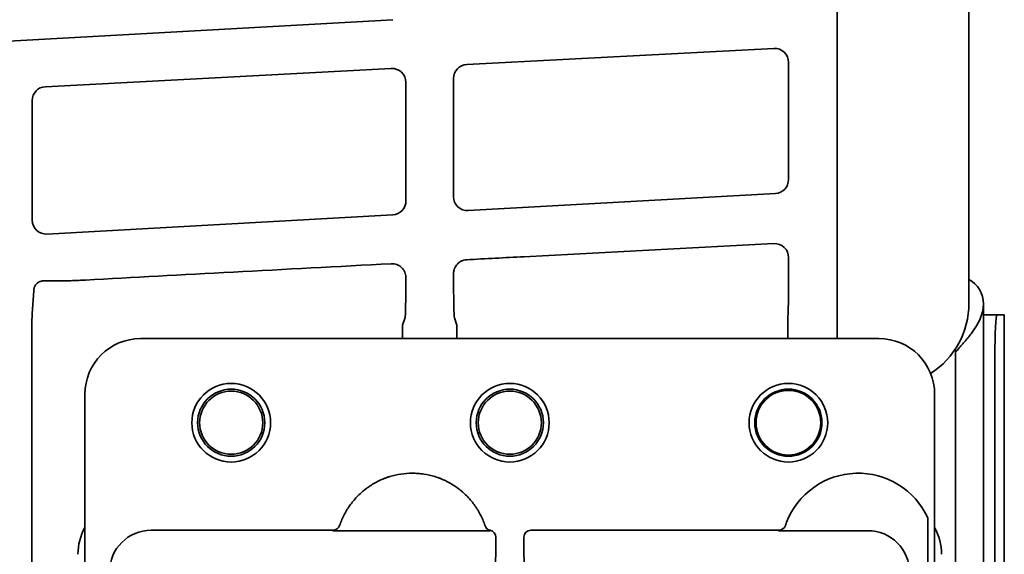
# Model space of a CAD drawing. Extents: x 5997 to 10491, y -672 to 3220.
# Drawn here: x 9164 to 9235, y 3065 to 3104 of the extents above; entities that cross this region are included whole.
import ezdxf

# ---------------------------------------------------------------- set-up
doc = ezdxf.new("R2010")
doc.units = 0
doc.header["$LTSCALE"] = 5
doc.layers.add('1', color=7, linetype='CONTINUOUS', true_color=0xffffff)

msp = doc.modelspace()

# ---------------------------------------------------------------- linework, layer by layer
at = {"layer": '1', "color": 7, "linetype": 'Continuous', "lineweight": 35}
for p, q in [((9232.031, 3083.359), (9232.031, 3145.296)), ((9222.563, 3080.826), (9222.563, 3136.576)), ((9190.671, 3103.739), (8906.285, 3087.886)), ((9195.979, 3100.513), (9218.034, 3101.672)), ((9165.735, 3098.925), (9190.563, 3100.229)), ((9219.087, 3100.673), (9219.087, 3092.248)), ((9195.033, 3091.017), (9195.033, 3099.516)), ((9191.617, 3099.231), (9191.617, 3090.716)), ((9164.79, 3089.331), (9164.79, 3097.928)), ((9218.142, 3091.249), (9196.087, 3090.02)), ((9190.671, 3089.718), (9165.843, 3088.334)), ((9200.087, 3086.709), (9218.034, 3087.651)), ((9219.087, 3086.653), (9219.087, 3085.981)), ((9232.033, 3083.359), (9232.031, 3083.359)), ((9233.073, 3083.326), (9233.073, 2263.326)), ((9234.051, 3082.526), (9233.073, 3082.526)), ((9234.57, 3082.526), (9234.051, 3082.526)), ((9234.57, 3082.526), (9234.573, 3082.526)), ((9234.573, 2246.526), (9234.573, 3082.526)), ((9191.377, 3081.795), (9191.555, 3082.33)), ((9195.27, 3081.795), (9195.094, 3082.322)), ((9219.026, 3082.286), (9219.026, 3080.826)), ((9164.761, 3081.704), (9164.761, 3030.724)), ((9191.376, 3080.826), (9191.376, 3081.745)), ((9195.27, 3081.796), (9195.27, 3080.826)), ((9225.573, 3080.826), (9172.572, 3080.826)), ((9231.073, 3080.108), (9231.073, 3039.375)), ((9233.894, 3079.526), (9233.894, 2249.526)), ((9168.573, 3076.827), (9168.573, 2999.826)), ((9229.573, 2999.826), (9229.573, 3076.827)), ((9229.073, 3067.944), (9229.073, 3062.208)), ((9186.385, 3067.063), (9173.335, 3067.063)), ((9197.547, 3067.024), (9186.372, 3067.024)), ((9186.859, 3067.404), (9186.854, 3067.389)), ((9218.385, 3067.063), (9200.579, 3067.063)), ((9224.771, 3067.024), (9218.372, 3067.024)), ((9218.859, 3067.404), (9218.859, 3067.405)), ((9218.86, 3067.407), (9218.864, 3067.418)), ((9198.051, 3063.619), (9198.066, 3066.563)), ((9200.079, 3066.563), (9200.094, 3063.616))]:
    msp.add_line(p, q, dxfattribs=at)
for centre, radius in [((9179.073, 3074.782), 2.825), ((9199.073, 3074.782), 2.825), ((9219.073, 3074.782), 2.825), ((9179.073, 3074.782), 2.411), ((9179.073, 3074.782), 2.267), ((9199.073, 3074.782), 2.411), ((9199.073, 3074.782), 2.267), ((9219.073, 3074.782), 2.411), ((9219.073, 3074.782), 2.32)]:
    msp.add_circle(centre, radius, dxfattribs=at)
for centre, radius, start, end in [((9231.073, 3083.326), 2, 0, 61.32367), ((9224.073, 3065.652), 5.5, 24.61998, 158.89304)]:
    msp.add_arc(centre, radius, start, end, dxfattribs=at)
for centre, major_axis, ratio, start_param, end_param in [((9218.087, 3100.674), (0.829, -0.56), 0.999069, 0.594221, 2.218099), ((9190.617, 3099.231), (0.829, -0.56), 0.999069, 0.594221, 2.218099), ((9196.033, 3099.515), (0.996, -0.091), 0.99936, 1.71631, 3.232194), ((9165.79, 3097.927), (0.996, -0.091), 0.99936, 1.71631, 3.232194), ((9218.087, 3092.247), (-0.821, -0.571), 0.999112, 1.017308, 2.533193), ((9196.033, 3091.018), (-0.996, -0.089), 0.999321, 6.194725, 7.818603), ((9190.617, 3090.716), (-0.821, -0.571), 0.999112, 1.017308, 2.533193), ((9165.79, 3089.332), (-0.996, -0.089), 0.999321, 6.194725, 7.818603), ((9218.087, 3086.653), (0.829, -0.56), 0.999069, 0.594221, 2.218099), ((9203.673, 3086.703), (-68.448, -3.585), 0.002827, 4.904975, 5.249826), ((9203.673, 3086.703), (-68.448, -3.585), 0.002827, 4.764653, 4.824887), ((9195.098, 3086.017), (0, -3.7), 0.017473, 4.854413, 6.230773), ((9219.023, 3085.981), (0, -3.7), 0.017454, 0.052356, 1.570818), ((9191.552, 3086.025), (0, -3.7), 0.017454, 0.052356, 1.34729), ((9226.025, 3083.374), (4.251, -4.251), 0.997946, 6.0701, 7.067214), ((9234.051, 3079.526), (0, 3), 0.052336, 0, 1.570796), ((9191.377, 3081.745), (0, -0.05), 0.017455, 3.193953, 4.712389), ((9172.573, 3076.826), (2.829, -2.829), 0.999695, 2.356347, 3.926839), ((9172.573, 3076.826), (2.829, -2.829), 0.999695, 2.356347, 3.926839), ((9225.572, 3076.826), (-2.829, -2.829), 0.999695, 2.356347, 3.926839), ((9172.073, 3065.326), (-2.829, 2.829), 0.999695, 0.279915, 0.785246), ((9173.336, 3064.063), (-2.122, 2.122), 0.999543, 5.497939, 7.068431), ((9186.385, 3067.563), (-0.474, 0.158), 0.999831, 1.892032, 3.138921), ((9197.768, 3067.543), (0.477, 0.15), 0.999767, 3.157291, 4.205088), ((9197.547, 3066.524), (0.224, 0.447), 0.99981, 0.22534, 0.463541), ((9197.566, 3066.563), (0.224, 0.448), 0.999239, 5.176082, 6.544021), ((9200.579, 3066.563), (-0.224, 0.448), 0.999239, 5.819644, 7.390288), ((9218.385, 3067.563), (-0.474, 0.159), 0.999831, 1.894839, 3.141593), ((9224.071, 3065.653), (1.747, 5.214), 0.99983, 1.569957, 1.576869), ((9224.77, 3064.023), (2.122, 2.122), 0.999695, 5.497939, 7.068431), ((9226.072, 3065.326), (2.829, 2.829), 0.999695, 5.497939, 6.003271)]:
    msp.add_ellipse(centre, major_axis=major_axis, ratio=ratio, start_param=start_param, end_param=end_param, dxfattribs=at)
for points, knots in [([(9191.615, 3085.205), (9191.615, 3085.239), (9191.613, 3085.273), (9191.608, 3085.324), (9191.606, 3085.341), (9191.601, 3085.375), (9191.598, 3085.391), (9191.581, 3085.474), (9191.561, 3085.539), (9191.521, 3085.631), (9191.506, 3085.662), (9191.481, 3085.707), (9191.473, 3085.721), (9191.455, 3085.75), (9191.427, 3085.793), (9191.396, 3085.833), (9191.352, 3085.885), (9191.328, 3085.909), (9191.254, 3085.979), (9191.201, 3086.021), (9191.13, 3086.065), (9191.115, 3086.074), (9191.085, 3086.09), (9191.07, 3086.098), (9191.024, 3086.121), (9190.993, 3086.134), (9190.899, 3086.169), (9190.833, 3086.186), (9190.732, 3086.202), (9190.698, 3086.205), (9190.63, 3086.208), (9190.597, 3086.208), (9190.562, 3086.206)], [0, 0, 0, 0, 0.0625, 0.0625, 0.09375, 0.09375, 0.125, 0.125, 0.25, 0.25, 0.3125, 0.3125, 0.34375, 0.34375, 0.375, 0.4375, 0.4375, 0.5, 0.5, 0.625, 0.625, 0.65625, 0.65625, 0.6875, 0.6875, 0.75, 0.75, 0.875, 0.875, 0.9375, 0.9375, 1, 1, 1, 1]), ([(9195.034, 3085.494), (9195.034, 3085.525), (9195.035, 3085.557), (9195.041, 3085.621), (9195.046, 3085.652), (9195.064, 3085.745), (9195.081, 3085.805), (9195.116, 3085.893), (9195.129, 3085.922), (9195.158, 3085.978), (9195.174, 3086.006), (9195.224, 3086.085), (9195.263, 3086.135), (9195.351, 3086.227), (9195.398, 3086.269), (9195.463, 3086.315), (9195.476, 3086.324), (9195.502, 3086.341), (9195.543, 3086.366), (9195.612, 3086.403), (9195.671, 3086.426), (9195.715, 3086.442), (9195.73, 3086.447), (9195.761, 3086.456), (9195.776, 3086.46), (9195.853, 3086.48), (9195.915, 3086.489), (9195.979, 3086.492)], [0, 0, 0, 0, 0.0625, 0.0625, 0.125, 0.125, 0.25, 0.25, 0.3125, 0.3125, 0.375, 0.375, 0.5, 0.5, 0.625, 0.625, 0.65625, 0.65625, 0.6875, 0.75, 0.8125, 0.8125, 0.84375, 0.84375, 0.875, 0.875, 1, 1, 1, 1]), ([(9164.908, 3084.356), (9164.91, 3084.379), (9164.913, 3084.402), (9164.922, 3084.448), (9164.933, 3084.492), (9164.949, 3084.535), (9164.968, 3084.577), (9164.978, 3084.598), (9165.013, 3084.659), (9165.039, 3084.696), (9165.085, 3084.747), (9165.101, 3084.763), (9165.126, 3084.786), (9165.135, 3084.793), (9165.152, 3084.808), (9165.161, 3084.815), (9165.206, 3084.849), (9165.245, 3084.873), (9165.305, 3084.903), (9165.326, 3084.913), (9165.367, 3084.929), (9165.388, 3084.937), (9165.451, 3084.957), (9165.493, 3084.966), (9165.558, 3084.977), (9165.58, 3084.98), (9165.623, 3084.984), (9165.645, 3084.986), (9165.666, 3084.986)], [0, 0, 0, 0, 0.0625, 0.0625, 0.125, 0.1875, 0.1875, 0.25, 0.25, 0.375, 0.375, 0.4375, 0.4375, 0.46875, 0.46875, 0.5, 0.5, 0.625, 0.625, 0.6875, 0.6875, 0.75, 0.75, 0.875, 0.875, 0.9375, 0.9375, 1, 1, 1, 1]), ([(9168.623, 3085.034), (9168.461, 3085.025), (9168.3, 3085.017), (9168.1, 3085.008), (9168.061, 3085.006), (9167.981, 3085.003), (9167.863, 3084.998), (9167.748, 3084.994), (9167.521, 3084.985), (9167.374, 3084.981), (9167.197, 3084.976), (9167.161, 3084.976), (9167.092, 3084.974), (9166.988, 3084.972), (9166.889, 3084.97), (9166.791, 3084.969), (9166.759, 3084.968), (9166.697, 3084.967), (9166.604, 3084.967), (9166.516, 3084.966), (9166.347, 3084.966), (9166.242, 3084.967), (9166.096, 3084.969), (9166.05, 3084.97), (9165.983, 3084.971), (9165.961, 3084.972), (9165.919, 3084.973), (9165.898, 3084.974), (9165.799, 3084.978), (9165.728, 3084.982), (9165.668, 3084.986)], [0, 0, 0, 0, 0.125, 0.125, 0.15625, 0.15625, 0.1875, 0.25, 0.25, 0.375, 0.375, 0.40625, 0.40625, 0.4375, 0.5, 0.5, 0.53125, 0.53125, 0.5625, 0.625, 0.625, 0.75, 0.75, 0.8125, 0.8125, 0.84375, 0.84375, 0.875, 0.875, 1, 1, 1, 1]), ([(9164.761, 3081.704), (9164.761, 3081.925), (9164.766, 3082.146), (9164.785, 3082.588), (9164.798, 3082.809), (9164.827, 3083.251), (9164.844, 3083.472), (9164.877, 3083.914), (9164.893, 3084.134), (9164.908, 3084.356)], [0, 0, 0, 0, 0.25, 0.25, 0.5, 0.5, 0.75, 0.75, 1, 1, 1, 1]), ([(9197.206, 3067.629), (9197.106, 3067.889), (9196.987, 3068.139), (9196.833, 3068.41), (9196.815, 3068.44), (9196.78, 3068.499), (9196.762, 3068.529), (9196.707, 3068.617), (9196.669, 3068.676), (9196.553, 3068.847), (9196.472, 3068.958), (9196.216, 3069.281), (9196.031, 3069.483), (9195.779, 3069.718), (9195.702, 3069.787), (9195.623, 3069.855), (9195.57, 3069.899), (9195.543, 3069.921), (9195.407, 3070.03), (9195.297, 3070.112), (9194.956, 3070.345), (9194.719, 3070.483), (9194.348, 3070.663), (9194.222, 3070.718), (9194.061, 3070.782), (9194.029, 3070.794), (9193.964, 3070.818), (9193.931, 3070.83), (9193.833, 3070.865), (9193.767, 3070.886), (9193.438, 3070.989), (9193.17, 3071.05), (9192.764, 3071.112), (9192.627, 3071.127), (9192.421, 3071.143), (9192.318, 3071.149), (9192.214, 3071.152), (9192.144, 3071.153), (9192.11, 3071.153), (9191.797, 3071.154), (9191.523, 3071.133), (9190.981, 3071.051), (9190.713, 3070.99), (9190.416, 3070.898), (9190.383, 3070.887), (9190.317, 3070.866), (9190.284, 3070.854), (9190.186, 3070.82), (9190.121, 3070.796), (9189.928, 3070.72), (9189.802, 3070.665), (9189.432, 3070.485), (9189.194, 3070.348), (9188.91, 3070.153), (9188.826, 3070.093), (9188.743, 3070.031), (9188.688, 3069.988), (9188.66, 3069.967), (9188.525, 3069.858), (9188.421, 3069.768), (9188.119, 3069.486), (9187.933, 3069.285), (9187.677, 3068.962), (9187.596, 3068.851), (9187.499, 3068.707), (9187.48, 3068.679), (9187.442, 3068.62), (9187.423, 3068.591), (9187.368, 3068.503), (9187.333, 3068.443), (9187.161, 3068.142), (9187.042, 3067.893), (9186.942, 3067.633)], [0, 0, 0, 0, 0.0625, 0.0625, 0.070313, 0.070313, 0.078125, 0.078125, 0.09375, 0.09375, 0.125, 0.125, 0.1875, 0.1875, 0.203125, 0.210937, 0.210937, 0.21875, 0.21875, 0.25, 0.25, 0.3125, 0.3125, 0.34375, 0.34375, 0.351562, 0.351562, 0.359375, 0.359375, 0.375, 0.375, 0.4375, 0.4375, 0.46875, 0.46875, 0.484375, 0.492187, 0.492187, 0.5, 0.5, 0.5625, 0.5625, 0.625, 0.625, 0.632812, 0.632812, 0.640625, 0.640625, 0.65625, 0.65625, 0.6875, 0.6875, 0.75, 0.75, 0.765625, 0.773438, 0.773438, 0.78125, 0.78125, 0.8125, 0.8125, 0.875, 0.875, 0.90625, 0.90625, 0.914063, 0.914063, 0.921875, 0.921875, 0.9375, 0.9375, 1, 1, 1, 1]), ([(9186.942, 3067.633), (9186.936, 3067.618), (9186.93, 3067.603), (9186.922, 3067.581), (9186.919, 3067.574), (9186.914, 3067.56), (9186.911, 3067.553), (9186.904, 3067.532), (9186.899, 3067.519), (9186.892, 3067.5), (9186.89, 3067.494), (9186.886, 3067.483), (9186.884, 3067.477), (9186.879, 3067.461), (9186.875, 3067.452), (9186.87, 3067.435), (9186.867, 3067.428), (9186.864, 3067.419), (9186.863, 3067.417), (9186.862, 3067.412), (9186.861, 3067.411), (9186.86, 3067.406), (9186.859, 3067.404), (9186.859, 3067.404)], [0, 0, 0, 0, 0.125, 0.125, 0.1875, 0.1875, 0.25, 0.25, 0.375, 0.375, 0.4375, 0.4375, 0.5, 0.5, 0.625, 0.625, 0.75, 0.75, 0.8125, 0.8125, 0.875, 0.875, 1, 1, 1, 1]), ([(9197.293, 3067.385), (9197.293, 3067.386), (9197.292, 3067.388), (9197.291, 3067.393), (9197.29, 3067.395), (9197.288, 3067.4), (9197.287, 3067.403), (9197.284, 3067.413), (9197.281, 3067.421), (9197.277, 3067.434), (9197.275, 3067.439), (9197.272, 3067.45), (9197.27, 3067.455), (9197.264, 3067.472), (9197.259, 3067.484), (9197.25, 3067.511), (9197.245, 3067.524), (9197.237, 3067.546), (9197.235, 3067.553), (9197.229, 3067.568), (9197.226, 3067.575), (9197.218, 3067.598), (9197.212, 3067.614), (9197.206, 3067.629)], [0, 0, 0, 0, 0.125, 0.125, 0.1875, 0.1875, 0.25, 0.25, 0.375, 0.375, 0.4375, 0.4375, 0.5, 0.5, 0.625, 0.625, 0.75, 0.75, 0.8125, 0.8125, 0.875, 0.875, 1, 1, 1, 1]), ([(9218.942, 3067.633), (9218.939, 3067.626), (9218.936, 3067.618), (9218.93, 3067.603), (9218.928, 3067.596), (9218.919, 3067.574), (9218.914, 3067.56), (9218.904, 3067.532), (9218.899, 3067.519), (9218.892, 3067.5), (9218.89, 3067.494), (9218.886, 3067.482), (9218.884, 3067.477), (9218.879, 3067.461), (9218.875, 3067.452), (9218.87, 3067.435), (9218.867, 3067.428), (9218.863, 3067.416), (9218.862, 3067.412), (9218.86, 3067.407), (9218.86, 3067.406), (9218.859, 3067.405), (9218.859, 3067.404), (9218.859, 3067.404)], [0, 0, 0, 0, 0.0625, 0.0625, 0.125, 0.125, 0.25, 0.25, 0.375, 0.375, 0.4375, 0.4375, 0.5, 0.5, 0.625, 0.625, 0.75, 0.75, 0.875, 0.875, 0.9375, 0.9375, 1, 1, 1, 1])]:
    msp.add_open_spline(points, degree=3, knots=knots, dxfattribs=at)
for points, degree in [([(9233.073, 3083.326), (9233.073, 3083.23), (9233.062, 3083.038), (9233.01, 3082.749), (9232.926, 3082.459), (9232.81, 3082.171), (9232.665, 3081.884), (9232.491, 3081.594), (9232.293, 3081.305), (9232.076, 3081.017), (9231.841, 3080.729), (9231.592, 3080.439), (9231.334, 3080.15), (9231.16, 3079.958), (9231.073, 3079.862)], 3), ([(9197.181, 3067.693), (9197.206, 3067.629)], 1), ([(9186.846, 3067.366), (9186.854, 3067.389)], 1)]:
    msp.add_open_spline(points, degree=degree, dxfattribs=at)

doc.saveas('drawing.dxf')
